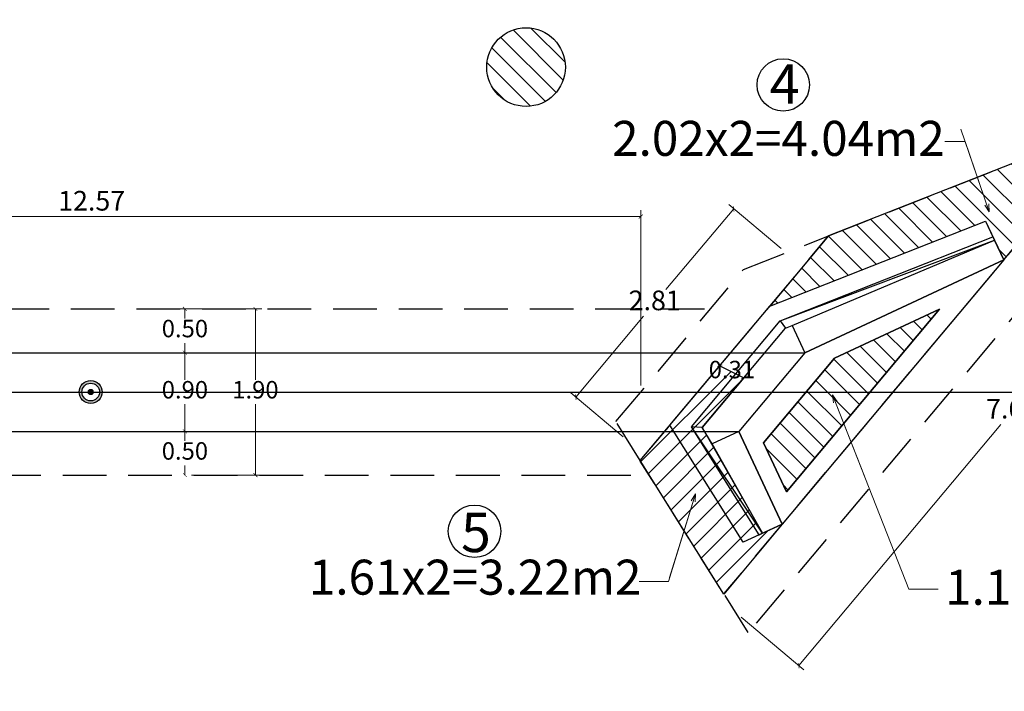
# Model space of a CAD drawing. Extents: x -99991 to 861187, y -97526 to 9373607.
# Drawn here: x -152 to -140, y 2422 to 2430 of the extents above; entities that cross this region are included whole.
import ezdxf

# ---------------------------------------------------------------- set-up
doc = ezdxf.new("R2010")
doc.units = 0
doc.linetypes.add('DASHED', pattern=[0.75, 0.5, -0.25])
doc.layers.get('0').update_dxf_attribs({"linetype": 'CONTINUOUS'})
doc.layers.get('Defpoints').update_dxf_attribs({"linetype": 'CONTINUOUS'})
doc.layers.add('.01ALC', color=142, linetype='CONTINUOUS')
doc.layers.add('ORIG_SURFACE', color=7, linetype='CONTINUOUS')
for name, color, linetype, lineweight in [('Acotado', 1, 'CONTINUOUS', 0), ('RELLENO', 203, 'CONTINUOUS', 0), ('Sombreado', 9, 'CONTINUOUS', 5), ('Texto', 7, 'CONTINUOUS', 18)]:
    doc.layers.add(name, color=color, linetype=linetype, lineweight=lineweight)
doc.styles.add('Arial', font='txt')
doc.styles.add('Arial 2', font='txt', dxfattribs={"height": 0.3})
doc.dimstyles.new('Esc. 75', dxfattribs={"dimscale": 0.075, "dimtxt": 1.4, "dimasz": 0.6, "dimexe": 1, "dimexo": 1, "dimgap": 0.5, "dimtad": 1, "dimtih": 1, "dimtoh": 1, "dimlfac": -1, "dimzin": 1, "dimdsep": 46, "dimtxsty": 'Arial', "dimblk": 'ARCHTICK', "dimcen": 0.6, "dimclrd": 1, "dimclre": 1, "dimclrt": 7, "dimazin": 0, "dimtfac": 1, "dimtofl": 0, "dimtmove": 2, "dimatfit": 3, "dimldrblk": 'ARCHTICK', "dimfxl": 2, "dimlwd": 0, "dimlwe": 0, "dimarcsym": 0})

# ---------------------------------------------------------------- blocks, each defined once
blk = doc.blocks.new('_ArchTick')
at = {"color": 0, "linetype": 'ByBlock', "const_width": 0.15}
blk.add_lwpolyline([(-0.5, -0.5), (0.5, 0.5)], dxfattribs=at)
blk = doc.blocks.new('*D142')
at = {"color": 1, "lineweight": 0, "transparency": 16777216}
for p, q in [((-157.044, 2425.646), (-157.044, 2427.653)), ((-144.477, 2425.646), (-144.477, 2427.653)), ((-157.044, 2427.578), (-144.477, 2427.578))]:
    blk.add_line(p, q, dxfattribs=at)
at = {"layer": 'Defpoints', "color": 0, "transparency": 16777216}
for p in [(-144.477, 2427.578), (-157.044, 2425.571), (-144.477, 2425.571)]:
    blk.add_point(p, dxfattribs=at)
at = {"color": 1, "lineweight": 0, "transparency": 16777216, "xscale": 0.045, "yscale": 0.045, "zscale": 0.045, "rotation": 180}
blk.add_blockref('_ArchTick', (-157.044, 2427.578), dxfattribs=at)
at = {"color": 1, "lineweight": 0, "transparency": 16777216, "xscale": 0.045, "yscale": 0.045, "zscale": 0.045}
blk.add_blockref('_ArchTick', (-144.477, 2427.578), dxfattribs=at)
at = {"color": 7, "transparency": 16777216, "insert": (-150.76, 2427.73), "char_height": 0.225, "attachment_point": 5, "style": 'Arial'}
blk.add_mtext('12.57', dxfattribs=at)
blk = doc.blocks.new('*D143')
at = {"color": 1, "lineweight": 0, "transparency": 16777216}
for p, q in [((-138.445, 2428.815), (-137.728, 2428.213)), ((-137.785, 2428.261), (-140.099, 2425.503)), ((-142.669, 2422.441), (-140.355, 2425.198)), ((-143.329, 2422.994), (-142.612, 2422.392))]:
    blk.add_line(p, q, dxfattribs=at)
at = {"layer": 'Defpoints', "color": 0, "transparency": 16777216}
for p in [(-138.503, 2428.863, -0.4), (-137.785, 2428.261), (-143.387, 2423.043, -0.4)]:
    blk.add_point(p, dxfattribs=at)
at = {"color": 1, "lineweight": 0, "transparency": 16777216, "xscale": 0.045, "yscale": 0.045, "zscale": 0.045}
for p, rotation in [((-137.785, 2428.261), 49.99999999999037), ((-142.669, 2422.441), 229.9999999999904)]:
    blk.add_blockref('_ArchTick', p, dxfattribs=dict(at, rotation=rotation))
at = {"color": 7, "transparency": 16777216, "insert": (-140.227, 2425.351), "char_height": 0.225, "attachment_point": 5, "style": 'Arial'}
blk.add_mtext('7.60', dxfattribs=at)
blk = doc.blocks.new('*D144')
at = {"color": 1, "lineweight": 0, "transparency": 16777216}
for p, q in [((-142.872, 2427.212), (-143.47, 2427.715)), ((-143.413, 2427.666), (-144.189, 2426.742)), ((-145.22, 2425.513), (-144.444, 2426.437)), ((-144.679, 2425.058), (-145.278, 2425.561))]:
    blk.add_line(p, q, dxfattribs=at)
at = {"layer": 'Defpoints', "color": 0, "transparency": 16777216}
for p in [(-143.413, 2427.666), (-142.814, 2427.164, -0.4), (-144.621, 2425.01, -0.4)]:
    blk.add_point(p, dxfattribs=at)
at = {"color": 1, "lineweight": 0, "transparency": 16777216, "xscale": 0.045, "yscale": 0.045, "zscale": 0.045}
for p, rotation in [((-143.413, 2427.666), 50.00000000001264), ((-145.22, 2425.513), 230.0000000000127)]:
    blk.add_blockref('_ArchTick', p, dxfattribs=dict(at, rotation=rotation))
at = {"color": 7, "transparency": 16777216, "insert": (-144.317, 2426.59), "char_height": 0.225, "attachment_point": 5, "style": 'Arial'}
blk.add_mtext('2.81', dxfattribs=at)
blk = doc.blocks.new('*D169')
at = {"color": 1, "lineweight": 0, "transparency": 16777216}
for p, q in [((-149.888, 2426.521), (-149.618, 2426.521)), ((-149.693, 2426.521), (-149.693, 2426.411)), ((-149.693, 2426.021), (-149.693, 2426.131)), ((-149.888, 2426.021), (-149.618, 2426.021))]:
    blk.add_line(p, q, dxfattribs=at)
at = {"layer": 'Defpoints', "color": 0, "transparency": 16777216}
for p in [(-149.963, 2426.521), (-149.963, 2426.021), (-149.693, 2426.021)]:
    blk.add_point(p, dxfattribs=at)
at = {"color": 1, "lineweight": 0, "transparency": 16777216, "xscale": 0.045, "yscale": 0.045, "zscale": 0.045}
for p, rotation in [((-149.693, 2426.521), 90), ((-149.693, 2426.021), 270)]:
    blk.add_blockref('_ArchTick', p, dxfattribs=dict(at, rotation=rotation))
at = {"color": 7, "transparency": 16777216, "insert": (-149.693, 2426.271), "char_height": 0.2, "attachment_point": 5, "style": 'Arial'}
blk.add_mtext('0.50', dxfattribs=at)
blk = doc.blocks.new('*D170')
at = {"color": 1, "lineweight": 0, "transparency": 16777216}
for p, q in [((-149.888, 2426.021), (-149.618, 2426.021)), ((-149.693, 2426.021), (-149.693, 2425.711)), ((-149.693, 2425.121), (-149.693, 2425.431))]:
    blk.add_line(p, q, dxfattribs=at)
at = {"layer": 'Defpoints', "color": 0, "transparency": 16777216}
for p in [(-149.963, 2426.021), (-149.693, 2425.121), (-149.693, 2425.121)]:
    blk.add_point(p, dxfattribs=at)
at = {"color": 1, "lineweight": 0, "transparency": 16777216, "xscale": 0.045, "yscale": 0.045, "zscale": 0.045}
for p, rotation in [((-149.693, 2426.021), 90), ((-149.693, 2425.121), 270)]:
    blk.add_blockref('_ArchTick', p, dxfattribs=dict(at, rotation=rotation))
at = {"color": 7, "transparency": 16777216, "insert": (-149.693, 2425.571), "char_height": 0.2, "attachment_point": 5, "style": 'Arial'}
blk.add_mtext('0.90', dxfattribs=at)
blk = doc.blocks.new('*D171')
at = {"color": 1, "lineweight": 0, "transparency": 16777216}
for p, q in [((-149.693, 2425.121), (-149.693, 2425.011)), ((-149.693, 2424.621), (-149.693, 2424.731))]:
    blk.add_line(p, q, dxfattribs=at)
at = {"layer": 'Defpoints', "color": 0, "transparency": 16777216}
for p in [(-149.693, 2425.121), (-149.693, 2424.621), (-149.693, 2424.621)]:
    blk.add_point(p, dxfattribs=at)
at = {"color": 1, "lineweight": 0, "transparency": 16777216, "xscale": 0.045, "yscale": 0.045, "zscale": 0.045}
for p, rotation in [((-149.693, 2425.121), 90), ((-149.693, 2424.621), 270)]:
    blk.add_blockref('_ArchTick', p, dxfattribs=dict(at, rotation=rotation))
at = {"color": 7, "transparency": 16777216, "insert": (-149.693, 2424.871), "char_height": 0.2, "attachment_point": 5, "style": 'Arial'}
blk.add_mtext('0.50', dxfattribs=at)
blk = doc.blocks.new('*D172')
at = {"color": 1, "lineweight": 0, "transparency": 16777216}
for p, q in [((-149.618, 2426.521), (-148.811, 2426.521)), ((-148.886, 2426.521), (-148.886, 2425.711)), ((-148.886, 2424.621), (-148.886, 2425.431)), ((-149.618, 2424.621), (-148.811, 2424.621))]:
    blk.add_line(p, q, dxfattribs=at)
at = {"layer": 'Defpoints', "color": 0, "transparency": 16777216}
for p in [(-149.693, 2426.521), (-149.693, 2424.621), (-148.886, 2424.621)]:
    blk.add_point(p, dxfattribs=at)
at = {"color": 1, "lineweight": 0, "transparency": 16777216, "xscale": 0.045, "yscale": 0.045, "zscale": 0.045}
for p, rotation in [((-148.886, 2426.521), 90), ((-148.886, 2424.621), 270)]:
    blk.add_blockref('_ArchTick', p, dxfattribs=dict(at, rotation=rotation))
at = {"color": 7, "transparency": 16777216, "insert": (-148.886, 2425.571), "char_height": 0.2, "attachment_point": 5, "style": 'Arial'}
blk.add_mtext('1.90', dxfattribs=at)
blk = doc.blocks.new('*D173')
at = {"color": 1, "lineweight": 0, "transparency": 16777216}
blk.add_line((-143.297, 2425.733), (-143.572, 2425.872), dxfattribs=at)
at = {"layer": 'Defpoints', "color": 0, "transparency": 16777216}
for p in [(-143.572, 2425.872), (-143.572, 2425.872), (-143.297, 2425.733)]:
    blk.add_point(p, dxfattribs=at)
at = {"color": 1, "lineweight": 0, "transparency": 16777216, "xscale": 0.045, "yscale": 0.045, "zscale": 0.045}
for p, rotation in [((-143.572, 2425.872), 153.3318122336817), ((-143.297, 2425.733), 333.3318122336817)]:
    blk.add_blockref('_ArchTick', p, dxfattribs=dict(at, rotation=rotation))
at = {"color": 7, "transparency": 16777216, "insert": (-143.434, 2425.802), "char_height": 0.2, "attachment_point": 5, "style": 'Arial'}
blk.add_mtext('0.31', dxfattribs=at)

msp = doc.modelspace()

# ---------------------------------------------------------------- hatches: boundary and pattern name
at = {"layer": '.01ALC', "lineweight": 30}
h = msp.add_hatch(color=256, dxfattribs=at)
h.paths.add_polyline_path([(-150.6399, 2425.5711, -1), (-150.9017, 2425.5711, -1)])
h.paths.add_polyline_path([(-150.8728, 2425.5711, 1), (-150.6688, 2425.5711, 1)], flags=16)
at = {"layer": 'RELLENO'}
h = msp.add_hatch(dxfattribs=at)
h.set_pattern_fill('ANSI31', color=256, scale=0.05, angle=90)
h.set_pattern_definition([(135, (-93.9888, 9.67142), (-0.112253202, -0.112253202), [])])
h.paths.add_polyline_path([(-146.2393, 2429.2881, 1), (-145.3393, 2429.2881, 1)])
h = msp.add_hatch(dxfattribs=at)
h.set_pattern_fill('ANSI31', color=256, scale=0.05, angle=90)
h.paths.add_polyline_path([(-140.5309, 2427.5263), (-140.3236, 2427.0818), (-138.9903, 2428.6707), (-142.3266, 2427.3561), (-143.0003, 2426.5532)])
h = msp.add_hatch(dxfattribs=at)
h.set_pattern_fill('ANSI31', color=256, scale=0.05, angle=90)
h.paths.add_polyline_path([(-141.0567, 2426.5193), (-142.2591, 2425.9586), (-143.0717, 2424.9901), (-142.8103, 2424.4294)])
h = msp.add_hatch(dxfattribs=at)
h.set_pattern_fill('ANSI31', color=256, scale=0.05)
h.paths.add_polyline_path([(-143.5722, 2425.8717), (-143.2967, 2425.7333), (-143.7739, 2425.1646), (-143.0854, 2423.9547), (-142.8589, 2424.0604), (-143.5262, 2423.2584), (-144.4817, 2424.7877)])
at = {"layer": 'Sombreado'}
h = msp.add_hatch(color=7, dxfattribs=at)
h.paths.add_polyline_path([(-150.7708, 2425.6011, -0.4142136), (-150.7408, 2425.5711, -0.4142136), (-150.7708, 2425.5411)])
h.paths.add_polyline_path([(-150.7708, 2425.6011), (-150.7708, 2425.5711), (-150.792, 2425.5923, -0.1989124)])
h.paths.add_polyline_path([(-150.792, 2425.5923), (-150.7708, 2425.5711), (-150.7708, 2425.5411, -0.4142136), (-150.8008, 2425.5711, -0.1989124)])

# ---------------------------------------------------------------- linework, layer by layer
at = {"layer": '.01ALC'}
for p, q in [((-143.0003, 2426.5532), (-140.5309, 2427.5263)), ((-140.5309, 2427.5263), (-140.4462, 2427.3447)), ((-142.8798, 2426.3857), (-140.4462, 2427.3447)), ((-140.3236, 2427.0818), (-142.8589, 2424.0604)), ((-140.3236, 2427.0818), (-142.5983, 2426.0211)), ((-144.144, 2425.1902), (-143.0003, 2426.5532)), ((-143.8972, 2425.1732), (-142.8798, 2426.3857)), ((-143.7739, 2425.1646, 1.4), (-142.8194, 2426.302, 1.4)), ((-142.8194, 2426.302, 1.4), (-142.7433, 2426.3321, 1.4)), ((-142.7433, 2426.3321, 1.4), (-142.5983, 2426.0211, 1.4)), ((-157.1521, 2426.0211), (-142.5983, 2426.0211)), ((-142.5983, 2426.0211, 1.4), (-143.3535, 2425.1211, 1.4)), ((-142.5983, 2426.0211), (-143.3535, 2425.1211)), ((-157.9073, 2425.1211), (-143.3535, 2425.1211)), ((-143.3046, 2423.8525), (-144.144, 2425.1902)), ((-143.1219, 2423.9377), (-143.8972, 2425.1732)), ((-143.658, 2424.9791, 1.4), (-143.7739, 2425.1646, 1.4)), ((-143.3535, 2425.1211, 1.4), (-143.658, 2424.9791, 1.4)), ((-143.3535, 2425.1211), (-142.8589, 2424.0604)), ((-143.1219, 2423.9377), (-143.3046, 2423.8525))]:
    msp.add_line(p, q, dxfattribs=at)
at = {"layer": '.01ALC', "extrusion": (-0.366614, 0.930373, 0)}
for p, q in [((-143.0003, 2426.5532), (-140.5309, 2427.5263)), ((-143.0003, 2426.5532, -0.4), (-140.5309, 2427.5263, -0.4)), ((-140.5309, 2427.5263, -0.4), (-140.5309, 2427.5263)), ((-143.0003, 2426.5532, -0.4), (-143.0003, 2426.5532))]:
    msp.add_line(p, q, dxfattribs=at)
at = {"layer": '.01ALC', "extrusion": (0, 0, -1)}
for p, q in [((-143.0003, 2426.5532, -0.4), (-140.5309, 2427.5263, -0.4)), ((-140.5309, 2427.5263, -0.4), (-140.3236, 2427.0818, -0.4)), ((-141.0567, 2426.5193, -0.15), (-142.8103, 2424.4294, -0.15)), ((-142.8103, 2424.4294, -0.4), (-141.0567, 2426.5193, -0.4)), ((-142.2591, 2425.9586, -0.15), (-141.0567, 2426.5193, -0.15)), ((-141.0567, 2426.5193, -0.4), (-142.2591, 2425.9586, -0.4)), ((-143.0717, 2424.9901, -0.15), (-142.2591, 2425.9586, -0.15)), ((-142.2591, 2425.9586, -0.4), (-143.0717, 2424.9901, -0.4)), ((-143.3046, 2423.8525, -0.4), (-144.144, 2425.1902, -0.4)), ((-142.8103, 2424.4294, -0.15), (-143.0717, 2424.9901, -0.15)), ((-143.0717, 2424.9901, -0.4), (-142.8103, 2424.4294, -0.4)), ((-142.8589, 2424.0604, -0.4), (-143.3046, 2423.8525, -0.4))]:
    msp.add_line(p, q, dxfattribs=at)
at = {"layer": '.01ALC', "extrusion": (0.906308, 0.422618, 0)}
for p, q in [((-140.5309, 2427.5263), (-140.4462, 2427.3447)), ((-140.5309, 2427.5263, -0.4), (-140.5309, 2427.5263)), ((-140.5309, 2427.5263, -0.4), (-140.3236, 2427.0818, -0.4)), ((-140.4293, 2427.3084, 0.6), (-140.4462, 2427.3447)), ((-140.3236, 2427.0818, 0.6), (-140.4293, 2427.3084, 0.6)), ((-140.3236, 2427.0818), (-140.3236, 2427.0818, 0.6)), ((-140.3236, 2427.0818, -0.4), (-140.3236, 2427.0818)), ((-142.8589, 2424.0604, 0.6), (-143.3535, 2425.1211, 1.4)), ((-143.3535, 2425.1211), (-143.3535, 2425.1211, 1.4)), ((-143.3535, 2425.1211), (-142.8589, 2424.0604)), ((-143.0717, 2424.9901, -0.4), (-142.8103, 2424.4294, -0.4)), ((-143.0717, 2424.9901, -0.15), (-143.0717, 2424.9901, -0.4)), ((-142.8103, 2424.4294, -0.15), (-143.0717, 2424.9901, -0.15)), ((-142.8103, 2424.4294, -0.15), (-142.8103, 2424.4294, -0.4)), ((-142.8589, 2424.0604), (-142.8589, 2424.0604, 0.6))]:
    msp.add_line(p, q, dxfattribs=at)
at = {"layer": '.01ALC', "extrusion": (-0.365803, 0.928313, 0.066501)}
for p, q in [((-142.8798, 2426.3857), (-140.4462, 2427.3447)), ((-142.8798, 2426.3857), (-140.4293, 2427.3084, 0.6)), ((-140.4293, 2427.3084, 0.6), (-140.4462, 2427.3447))]:
    msp.add_line(p, q, dxfattribs=at)
at = {"layer": '.01ALC', "extrusion": (-0.366699, 0.927607, 0.071248)}
for p, q in [((-142.8798, 2426.3857), (-140.4293, 2427.3084, 0.6)), ((-142.7433, 2426.3321, 1.4), (-140.4293, 2427.3084, 0.6)), ((-142.8798, 2426.3857), (-142.8194, 2426.302, 1.4)), ((-142.8194, 2426.302, 1.4), (-142.7433, 2426.3321, 1.4))]:
    msp.add_line(p, q, dxfattribs=at)
at = {"layer": '.01ALC', "extrusion": (0.275239, 0.128346, 0.95277)}
for p, q in [((-142.7433, 2426.3321, 1.4), (-140.4293, 2427.3084, 0.6)), ((-140.3236, 2427.0818, 0.6), (-140.4293, 2427.3084, 0.6)), ((-142.5983, 2426.0211, 1.4), (-140.3236, 2427.0818, 0.6)), ((-142.7433, 2426.3321, 1.4), (-142.5983, 2426.0211, 1.4))]:
    msp.add_line(p, q, dxfattribs=at)
at = {"layer": '.01ALC', "extrusion": (0.766044, -0.642788, 0)}
for p, q in [((-140.3236, 2427.0818), (-142.8589, 2424.0604)), ((-140.3236, 2427.0818, -0.4), (-142.8589, 2424.0604, -0.4)), ((-140.3236, 2427.0818, -0.4), (-140.3236, 2427.0818)), ((-142.5983, 2426.0211, 1.4), (-143.3535, 2425.1211, 1.4)), ((-142.5983, 2426.0211), (-143.3535, 2425.1211)), ((-142.2591, 2425.9586, -0.4), (-143.0717, 2424.9901, -0.4)), ((-143.0717, 2424.9901, -0.15), (-142.2591, 2425.9586, -0.15)), ((-142.5983, 2426.0211), (-142.5983, 2426.0211, 1.4)), ((-142.2591, 2425.9586, -0.15), (-142.2591, 2425.9586, -0.4)), ((-143.3535, 2425.1211), (-143.3535, 2425.1211, 1.4)), ((-143.0717, 2424.9901, -0.15), (-143.0717, 2424.9901, -0.4)), ((-142.8589, 2424.0604, -0.4), (-142.8589, 2424.0604))]:
    msp.add_line(p, q, dxfattribs=at)
at = {"layer": '.01ALC', "extrusion": (0.422618, -0.906308, 0)}
for p, q in [((-142.5983, 2426.0211, 1.4), (-140.3236, 2427.0818, 0.6)), ((-140.3236, 2427.0818), (-142.5983, 2426.0211)), ((-140.3236, 2427.0818), (-140.3236, 2427.0818, 0.6)), ((-141.0567, 2426.5193, -0.4), (-142.2591, 2425.9586, -0.4)), ((-142.2591, 2425.9586, -0.15), (-141.0567, 2426.5193, -0.15)), ((-141.0567, 2426.5193, -0.15), (-141.0567, 2426.5193, -0.4)), ((-142.5983, 2426.0211), (-142.5983, 2426.0211, 1.4)), ((-142.2591, 2425.9586, -0.15), (-142.2591, 2425.9586, -0.4)), ((-142.8589, 2424.0604, -0.4), (-143.3046, 2423.8525, -0.4)), ((-143.0854, 2423.9547, 0.6), (-142.8589, 2424.0604, 0.6)), ((-142.8589, 2424.0604, -0.4), (-142.8589, 2424.0604)), ((-142.8589, 2424.0604), (-142.8589, 2424.0604, 0.6)), ((-143.1219, 2423.9377), (-143.3046, 2423.8525)), ((-143.1219, 2423.9377), (-143.0854, 2423.9547, 0.6)), ((-143.3046, 2423.8525, -0.4), (-143.3046, 2423.8525))]:
    msp.add_line(p, q, dxfattribs=at)
at = {"layer": '.01ALC', "extrusion": (-0.766044, 0.642788, 0)}
for p, q in [((-144.144, 2425.1902), (-143.0003, 2426.5532)), ((-144.144, 2425.1902, -0.4), (-143.0003, 2426.5532, -0.4)), ((-143.0003, 2426.5532, -0.4), (-143.0003, 2426.5532)), ((-142.8103, 2424.4294, -0.4), (-141.0567, 2426.5193, -0.4)), ((-141.0567, 2426.5193, -0.15), (-142.8103, 2424.4294, -0.15)), ((-141.0567, 2426.5193, -0.15), (-141.0567, 2426.5193, -0.4)), ((-144.144, 2425.1902, -0.4), (-144.144, 2425.1902)), ((-142.8103, 2424.4294, -0.15), (-142.8103, 2424.4294, -0.4))]:
    msp.add_line(p, q, dxfattribs=at)
at = {"layer": '.01ALC', "extrusion": (-0.764098, 0.641154, 0.071247)}
for p, q in [((-143.8972, 2425.1732), (-142.8798, 2426.3857)), ((-142.8798, 2426.3857), (-142.8194, 2426.302, 1.4)), ((-143.7739, 2425.1646, 1.4), (-142.8194, 2426.302, 1.4)), ((-143.7739, 2425.1646, 1.4), (-143.8972, 2425.1732))]:
    msp.add_line(p, q, dxfattribs=at)
at = {"layer": '.01ALC', "extrusion": (-0.847041, -0.531528, 0)}
for p, q in [((-143.3046, 2423.8525), (-144.144, 2425.1902)), ((-144.144, 2425.1902, -0.4), (-144.144, 2425.1902)), ((-143.3046, 2423.8525, -0.4), (-144.144, 2425.1902, -0.4)), ((-143.3046, 2423.8525, -0.4), (-143.3046, 2423.8525))]:
    msp.add_line(p, q, dxfattribs=at)
at = {"layer": '.01ALC', "extrusion": (-0.845168, -0.530353, 0.066458)}
for p, q in [((-143.0854, 2423.9547, 0.6), (-143.8972, 2425.1732)), ((-143.1219, 2423.9377), (-143.8972, 2425.1732)), ((-143.1219, 2423.9377), (-143.0854, 2423.9547, 0.6))]:
    msp.add_line(p, q, dxfattribs=at)
at = {"layer": '.01ALC', "extrusion": (-0.845941, -0.528491, 0.071284)}
for p, q in [((-143.0854, 2423.9547, 0.6), (-143.8972, 2425.1732)), ((-143.7739, 2425.1646, 1.4), (-143.8972, 2425.1732)), ((-143.658, 2424.9791, 1.4), (-143.7739, 2425.1646, 1.4)), ((-143.0854, 2423.9547, 0.6), (-143.658, 2424.9791, 1.4))]:
    msp.add_line(p, q, dxfattribs=at)
at = {"layer": '.01ALC', "extrusion": (0.23849, -0.511443, 0.82556)}
for p, q in [((-143.3535, 2425.1211, 1.4), (-143.658, 2424.9791, 1.4)), ((-142.8589, 2424.0604, 0.6), (-143.3535, 2425.1211, 1.4)), ((-143.0854, 2423.9547, 0.6), (-143.658, 2424.9791, 1.4)), ((-143.0854, 2423.9547, 0.6), (-142.8589, 2424.0604, 0.6))]:
    msp.add_line(p, q, dxfattribs=at)
at = {"layer": '.01ALC', "lineweight": 30}
for radius in [0.1309, 0.1309, 0.1309, 0.1013]:
    msp.add_circle((-150.7708, 2425.5711), radius, dxfattribs=at)
at = {"linetype": 'DASHED', "extrusion": (0, 0, -1)}
for p, q in [((-138.0152, 2429.055, -0.4), (-143.247, 2422.82, -0.4)), ((-138.9903, 2428.6707, -0.4), (-143.5262, 2423.265, -0.4)), ((-142.3266, 2427.3561, -0.4), (-138.9903, 2428.6707, -0.4)), ((-144.4817, 2424.7877, -0.4), (-142.3266, 2427.3561, -0.4)), ((-143.3017, 2426.9718, -0.4), (-142.3266, 2427.3561, -0.4)), ((-144.761, 2425.2327, -0.4), (-143.3017, 2426.9718, -0.4)), ((-144.4817, 2424.7877, -0.4), (-144.761, 2425.2327, -0.4)), ((-143.5262, 2423.2584, -0.4), (-144.4817, 2424.781, -0.4)), ((-143.247, 2422.82, -0.4), (-143.5262, 2423.265, -0.4))]:
    msp.add_line(p, q, dxfattribs=at)
at = {"linetype": 'DASHED'}
for p, q in [((-156.2466, 2426.5211), (-143.68, 2426.5211)), ((-157.8409, 2424.6211), (-144.3772, 2424.6211))]:
    msp.add_line(p, q, dxfattribs=at)
msp.add_line((-143.5722, 2425.8717), (-143.2967, 2425.7333, 1.4))
for points in [[(-140.5309, 2427.5263), (-140.3236, 2427.0818), (-138.9903, 2428.6707), (-142.3266, 2427.3561), (-143.0003, 2426.5532)], [(-141.0567, 2426.5193), (-142.2591, 2425.9586), (-143.0717, 2424.9901), (-142.8103, 2424.4294)]]:
    msp.add_lwpolyline(points, close=True)
msp.add_lwpolyline([(-143.5722, 2425.8717), (-143.2967, 2425.7333), (-143.7739, 2425.1646), (-143.0854, 2423.9547), (-142.8589, 2424.0604), (-143.5262, 2423.2584), (-144.4817, 2424.7877), (-143.5722, 2425.8717)])
at = {"color": 8, "linetype": 'Continuous', "ltscale": 10}
msp.add_lwpolyline([(-162.4142, 2425.5711), (-139.4689, 2425.5711)], dxfattribs=at)
for centre in [(-142.8464, 2429.0846), (-146.379, 2423.978)]:
    msp.add_circle(centre, 0.3)
at = {"layer": 'ORIG_SURFACE', "color": 7}
msp.add_circle((-145.7893, 2429.2881), 0.45, dxfattribs=at)
at = {"layer": 'Sombreado', "color": 7}
msp.add_circle((-150.7708, 2425.5711), 0.03, dxfattribs=at)
at = {"layer": 'Texto', "color": 2}
msp.add_circle((8.711, 2473.5719), 100000, dxfattribs=at)

# ---------------------------------------------------------------- texts
at = {"attachment_point": 1}
for s, width, insert, char_height, style in [('4', 0.075567, (-143.0008, 2429.3193), 0.45, 'Arial'), ('2.02x2=4.04m2', 2.710482, (-144.8047, 2428.6729), 0.4, 'Arial 2'), ('5', 0.075567, (-146.5331, 2424.1892), 0.45, 'Arial'), ('1.61x2=3.22m2', 2.710482, (-148.275, 2423.6527), 0.4, 'Arial 2'), ('1.12 m2', 2.710482, (-140.9941, 2423.5369), 0.4, 'Arial 2')]:
    msp.add_mtext_dynamic_manual_height_columns(s, width=width, gutter_width=1.6, heights=[0], dxfattribs=dict(at, insert=insert, char_height=char_height, style=style))

# ---------------------------------------------------------------- dimensions: what is measured, and where the dimension line sits
for p1, p2, distance, picture, middle in [((-143.3866, 2423.0425, -0.4), (-138.5027, 2428.8629, -0.4), -0.9365, '*D143', (-140.2273, 2425.3507)), ((-157.0438, 2425.5711), (-144.4771, 2425.5711), 2.0065, '*D142', (-150.7604, 2427.7299)), ((-144.6214, 2425.0102, -0.4), (-142.8142, 2427.1639, -0.4), 0.7817, '*D144', (-144.3166, 2426.5895))]:
    dim = msp.add_aligned_dim(p1=p1, p2=p2, distance=distance, dimstyle='Esc. 75', override={"dimtxt": 3})
    dim.commit()
    dim.dimension.update_dxf_attribs({"geometry": picture, "text_midpoint": middle})
for p1, p2, distance, picture, middle in [((-149.9633, 2426.5211), (-149.9633, 2426.0211), 0.2707, '*D169', (-149.6926, 2426.2711)), ((-149.6926, 2426.5211), (-149.6926, 2424.6211), 0.8064, '*D172', (-148.8862, 2425.5711))]:
    dim = msp.add_aligned_dim(p1=p1, p2=p2, distance=distance, dimstyle='Esc. 75')
    dim.commit()
    dim.dimension.update_dxf_attribs({"geometry": picture, "text_midpoint": middle})
for base, p1, p2, picture, middle in [((-149.6926, 2425.1211), (-149.9633, 2426.0211), (-149.6926, 2425.1211), '*D170', (-149.6926, 2425.5711)), ((-149.6926, 2424.6211), (-149.6926, 2425.1211), (-149.6926, 2424.6211), '*D171', (-149.6926, 2424.8711))]:
    dim = msp.add_linear_dim(base=base, p1=p1, p2=p2, angle=90, dimstyle='Esc. 75')
    dim.commit()
    dim.dimension.update_dxf_attribs({"geometry": picture, "text_midpoint": middle})
dim = msp.add_linear_dim(base=(-143.5722, 2425.8717), p1=(-143.2967, 2425.7333), p2=(-143.5722, 2425.8717), angle=153.33181, dimstyle='Esc. 75')
dim.commit()
dim.dimension.update_dxf_attribs({"geometry": '*D173', "text_midpoint": (-143.4344, 2425.8025), "dimtype": 161})

# ---------------------------------------------------------------- leaders
at = {"layer": 'Acotado'}
for points in [[(-140.4883, 2427.6326), (-140.7648, 2428.4376), (-140.9968, 2428.4376)], [(-142.2845, 2425.5378), (-141.4077, 2423.3157), (-141.0734, 2423.3157)], [(-143.851, 2424.4057), (-144.1611, 2423.4014), (-144.4953, 2423.4014)]]:
    msp.add_leader(points, dimstyle='Esc. 75', override={"dimscale": 0.15, "dimgap": 0.5, "dimtad": 0, "dimldrblk": 'Open30'}, dxfattribs=at)

doc.saveas('drawing.dxf')
